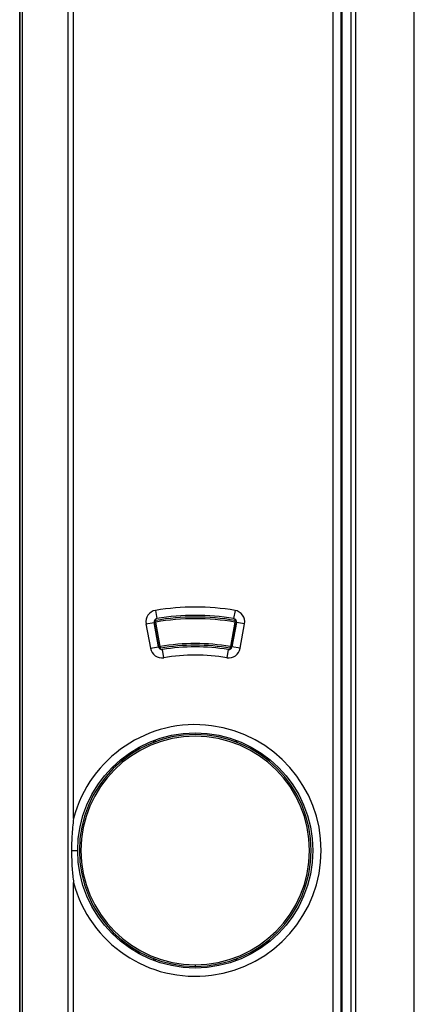
# Model space of a CAD drawing. Units: millimetres. Extents: x 69 to 1126, y 56 to 792.
# Drawn here: x 234 to 246, y 553 to 582 of the extents above; entities that cross this region are included whole.
import ezdxf

# ---------------------------------------------------------------- set-up
doc = ezdxf.new("R2010")
doc.units = ezdxf.units.MM

msp = doc.modelspace()

# ---------------------------------------------------------------- linework, layer by layer
at = {"color": 7, "linetype": 'Continuous', "lineweight": 25}
for p, q in [((233.641, 526.656), (233.641, 737.663)), ((233.649, 737.655), (233.649, 526.665)), ((233.723, 526.665), (233.723, 737.655)), ((235.09, 736.362), (235.09, 527.958)), ((243.098, 704.481), (243.098, 542.178)), ((243.348, 542.178), (243.348, 704.481)), ((243.368, 704.461), (243.368, 542.178)), ((243.638, 704.366), (243.638, 542.16)), ((243.788, 542.16), (243.788, 704.366)), ((245.553, 541.56), (245.553, 704.457)), ((235.266, 558.129), (235.266, 593.691)), ((237.741, 564.411), (237.781, 564.164)), ((240.141, 564.411), (240.1, 564.164)), ((237.453, 564.004), (237.699, 564.048)), ((237.453, 564.004), (237.586, 563.266)), ((237.749, 564.058), (237.699, 564.049)), ((237.699, 564.049), (237.832, 563.311)), ((237.832, 563.31), (237.699, 564.048)), ((237.74, 564.107), (237.749, 564.058)), ((237.882, 563.319), (237.749, 564.058)), ((240.132, 564.058), (240, 563.319)), ((240.049, 563.311), (240.182, 564.049)), ((240.182, 564.048), (240.049, 563.31)), ((240.132, 564.058), (240.141, 564.107)), ((240.182, 564.049), (240.132, 564.058)), ((240.428, 564.004), (240.182, 564.048)), ((240.295, 563.266), (240.428, 564.004)), ((237.586, 563.266), (237.832, 563.31)), ((237.832, 563.311), (237.882, 563.319)), ((237.832, 563.31), (237.832, 563.311)), ((237.882, 563.319), (237.89, 563.27)), ((237.896, 563.234), (237.89, 563.27)), ((239.985, 563.234), (239.991, 563.27)), ((239.991, 563.27), (240, 563.319)), ((240, 563.319), (240.049, 563.311)), ((240.049, 563.31), (240.049, 563.311)), ((240.295, 563.266), (240.049, 563.31)), ((237.987, 562.982), (237.947, 563.229)), ((239.934, 563.229), (239.894, 562.982)), ((237.693, 560.43), (237.693, 560.483)), ((237.741, 560.448), (237.741, 560.501)), ((240.141, 560.501), (240.141, 560.448)), ((240.188, 560.483), (240.188, 560.43)), ((235.203, 557.16), (235.391, 557.16)), ((235.266, 527.958), (235.266, 556.191)), ((237.693, 553.836), (237.693, 553.89)), ((237.741, 553.819), (237.741, 553.872)), ((240.141, 553.872), (240.141, 553.819)), ((240.188, 553.89), (240.188, 553.836)), ((238.941, 553.71), (238.941, 553.66))]:
    msp.add_line(p, q, dxfattribs=at)
msp.add_circle((238.941, 557.16), 3.55, dxfattribs=at)
for centre, radius, start, end in [((238.941, 557.16), 7.35, 80.6035, 99.3965), ((237.798, 564.066), 0.35, 99.3965, 190.215), ((237.798, 564.066), 0.1, 99.3965, 190.215), ((238.941, 557.16), 7.05, 80.1963, 99.8037), ((238.941, 557.16), 7.1, 80.6035, 99.3965), ((240.083, 564.066), 0.1, 349.785, 80.6035), ((240.083, 564.066), 0.35, 349.785, 80.6035), ((237.749, 564.058), 0.05, 99.8037, 190.213), ((238.941, 557.16), 7, 80.1963, 99.8037), ((240.132, 564.058), 0.05, 349.787, 80.1963), ((237.882, 563.319), 0.05, 190.213, 279.7546), ((237.931, 563.328), 0.1, 190.215, 279.2982), ((238.941, 557.16), 6.25, 80.2454, 99.7546), ((238.941, 557.16), 6.2, 80.2454, 99.7546), ((238.941, 557.16), 6.15, 80.7018, 99.2982), ((239.95, 563.328), 0.1, 260.7018, 349.785), ((240, 563.319), 0.05, 260.2454, 349.787), ((237.931, 563.328), 0.35, 190.215, 279.2982), ((238.941, 557.16), 5.9, 80.7018, 99.2982), ((239.95, 563.328), 0.35, 260.7018, 349.785), ((238.941, 557.16), 3.8, 194.7725, 165.2275), ((238.941, 557.16), 3.5, 90, 270), ((238.941, 557.16), 3.45, 90, 270), ((238.941, 557.16), 3.5, 270, 90), ((238.941, 557.16), 3.45, 270, 90)]:
    msp.add_arc(centre, radius, start, end, dxfattribs=at)
for points, knots in [([(235.266, 558.129), (235.246, 557.949), (235.21, 557.627), (235.205, 557.303), (235.203, 557.16)], [0, 0, 0, 0, 0.559101, 1, 1, 1, 1]), ([(235.203, 557.16), (235.207, 556.978), (235.213, 556.654), (235.25, 556.332), (235.266, 556.191)], [0, 0, 0, 0, 0.560948, 1, 1, 1, 1])]:
    msp.add_open_spline(points, degree=3, knots=knots, dxfattribs=at)

doc.saveas('drawing.dxf')
